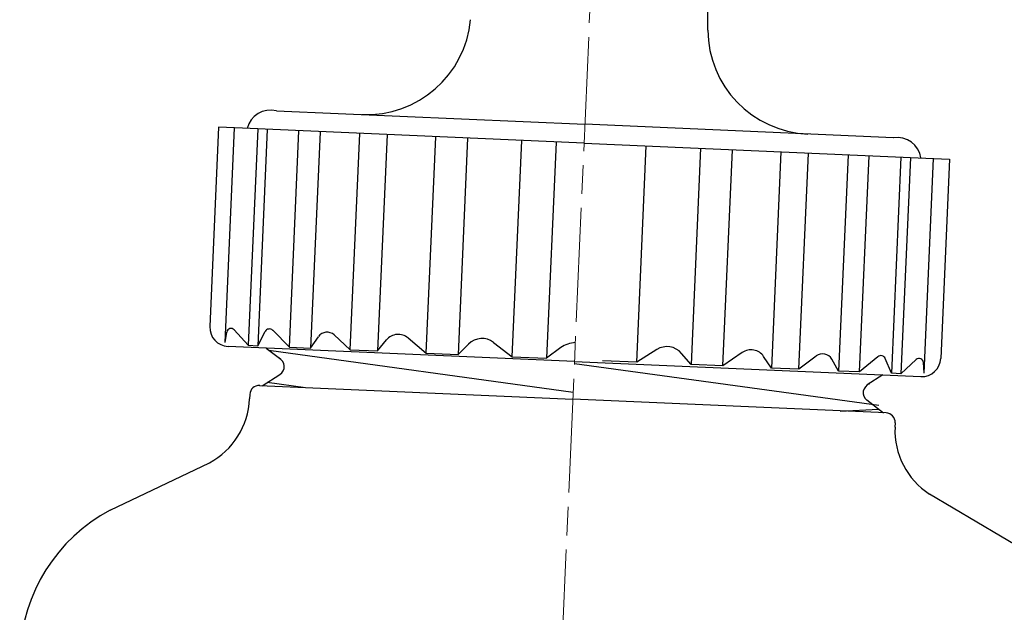
# Model space of a CAD drawing. Units: millimetres. Extents: x 92 to 278, y 57 to 362.
# Drawn here: x 95 to 199, y 181 to 244 of the extents above; entities that cross this region are included whole.
import ezdxf

# ---------------------------------------------------------------- set-up
doc = ezdxf.new("R2010")
doc.units = ezdxf.units.MM
doc.linetypes.add('AM_ISO08W050', pattern=[18, 12, -1.5, 3, -1.5])
doc.layers.add('1', color=7, linetype='Continuous')
doc.layers.add('中心線', color=4, linetype='AM_ISO08W050', lineweight=18)

msp = doc.modelspace()

# ---------------------------------------------------------------- linework, layer by layer
at = {"layer": '1', "color": 7, "linetype": 'Continuous'}
for p, q in [((167.52, 242.8), (167.44, 262.44)), ((122.1, 234.3), (154.57, 232.88)), ((116.02, 232.56), (115.11, 211.58)), ((118.52, 232.45), (116.02, 232.56)), ((116.71, 209.89), (117.7, 232.49)), ((154.49, 230.88), (118.52, 232.45)), ((120.14, 232.38), (119.15, 209.61)), ((121.14, 232.34), (120.15, 209.57)), ((123.49, 209.42), (124.48, 232.19)), ((187.04, 231.46), (154.57, 232.88)), ((126.7, 232.09), (125.71, 209.32)), ((129.88, 209.14), (130.87, 231.91)), ((133.76, 231.79), (132.76, 209.02)), ((137.87, 208.79), (138.87, 231.56)), ((142.23, 231.42), (141.24, 208.65)), ((146.93, 208.4), (147.93, 231.17)), ((151.54, 231.01), (150.54, 208.24)), ((154.49, 230.88), (190.45, 229.31)), ((160.05, 207.83), (161.04, 230.59)), ((166.74, 230.35), (165.75, 207.58)), ((169.11, 207.43), (170.1, 230.2)), ((175.21, 229.98), (174.22, 207.21)), ((177.11, 207.08), (178.1, 229.85)), ((182.27, 229.67), (181.28, 206.9)), ((183.49, 206.8), (184.49, 229.57)), ((187.83, 229.43), (186.84, 206.66)), ((188.83, 229.38), (187.84, 206.61)), ((190.29, 206.68), (191.27, 229.27)), ((190.45, 229.31), (192.95, 229.2)), ((192.95, 229.2), (192.03, 208.22)), ((116.71, 209.89), (116.88, 211)), ((117.66, 211.24), (119.15, 209.61)), ((120.15, 209.57), (120.93, 211.07)), ((121.72, 211.19), (123.49, 209.42)), ((125.71, 209.32), (126.53, 210.51)), ((128.18, 210.7), (129.88, 209.14)), ((135.97, 210.39), (137.87, 208.79)), ((153.48, 207.9), (117.02, 209.5)), ((132.76, 209.02), (133.7, 210.17)), ((141.24, 208.65), (142.33, 209.74)), ((144.96, 209.91), (146.93, 208.4)), ((152.04, 209.39), (150.54, 208.24)), ((121.03, 209.32), (122.56, 208.14)), ((121.3, 209.11), (153.34, 204.69)), ((162.15, 209.16), (160.05, 207.83)), ((165.75, 207.58), (164.75, 208.76)), ((171.14, 208.85), (169.11, 207.43)), ((174.22, 207.21), (173.39, 208.44)), ((178.93, 208.48), (177.11, 207.08)), ((185.41, 208.41), (183.49, 206.8)), ((153.47, 207.7), (185.51, 203.29)), ((153.48, 207.9), (189.95, 206.31)), ((181.28, 206.9), (180.56, 208.16)), ((186.84, 206.66), (186.19, 208.22)), ((189.46, 208.1), (187.84, 206.61)), ((190.29, 206.68), (190.21, 207.8)), ((120.6, 205.33), (122.47, 206.52)), ((185.94, 206.49), (184.3, 205.45)), ((120.34, 205.38), (153.31, 203.94)), ((125.17, 205.14), (121.15, 205.69)), ((119.3, 204.43), (119.28, 203.96)), ((186.28, 202.5), (153.31, 203.94)), ((186.02, 202.48), (184.26, 203.83)), ((181.45, 202.68), (185.49, 202.88)), ((187.23, 201.46), (187.21, 200.99)), ((104.6, 192.25), (115.05, 197.25)), ((200.82, 188.04), (190.84, 193.94))]:
    msp.add_line(p, q, dxfattribs=at)
at = {"layer": '1', "color": 2, "linetype": 'Continuous'}
for p, q in [((119.15, 209.61), (120.15, 209.57)), ((123.49, 209.42), (125.71, 209.32)), ((129.88, 209.14), (132.76, 209.02)), ((137.87, 208.79), (141.24, 208.65)), ((146.93, 208.4), (150.54, 208.24)), ((160.05, 207.83), (156.44, 207.98)), ((169.11, 207.43), (165.75, 207.58)), ((177.11, 207.08), (174.22, 207.21)), ((183.49, 206.8), (181.28, 206.9)), ((187.84, 206.61), (186.84, 206.66))]:
    msp.add_line(p, q, dxfattribs=at)
at = {"layer": '1', "color": 7, "linetype": 'Continuous'}
for centre, radius, start, end in [((131.59, 244.89), 11, 267.5, 354.75), ((178.52, 242.84), 11, 180.25, 267.5), ((121.49, 231.82), 2.55, 76.1901, 166.1901), ((187.43, 228.94), 2.55, 8.8099, 98.8099), ((117.1, 211.49), 2, 177.5, 267.5), ((117.33, 210.93), 0.45, 42.5, 171.1573), ((121.37, 210.83), 0.5, 45, 152.5), ((127.44, 209.89), 1.1, 47.5, 145.1901), ((134.94, 209.16), 1.6, 50, 140.979), ((143.74, 208.32), 2, 52.5, 135), ((153.78, 206.71), 3.19, 93.7725, 122.9624), ((163.22, 207.47), 2, 40, 122.5), ((172.06, 207.54), 1.6, 34.021, 125), ((179.6, 207.61), 1.1, 29.8099, 127.5), ((185.73, 208.02), 0.5, 22.5, 130), ((121.93, 207.37), 1, 302.5, 64.6399), ((189.76, 207.77), 0.45, 3.8427, 132.5), ((190.03, 208.31), 2, 267.5, 357.5), ((120.3, 204.38), 1, 87.5, 177.5), ((184.87, 204.62), 1, 110.3601, 232.5), ((111.29, 204.31), 8, 298.0792, 357.5), ((186.23, 201.5), 1, 357.5, 87.5), ((195.21, 200.64), 8, 177.5, 236.9208), ((113.07, 176.36), 18, 118.0792, 177.5)]:
    msp.add_arc(centre, radius, start, end, dxfattribs=at)
at = {"layer": '中心線'}
msp.add_line((157.33, 296), (146.88, 56.71), dxfattribs=at)

doc.saveas('drawing.dxf')
